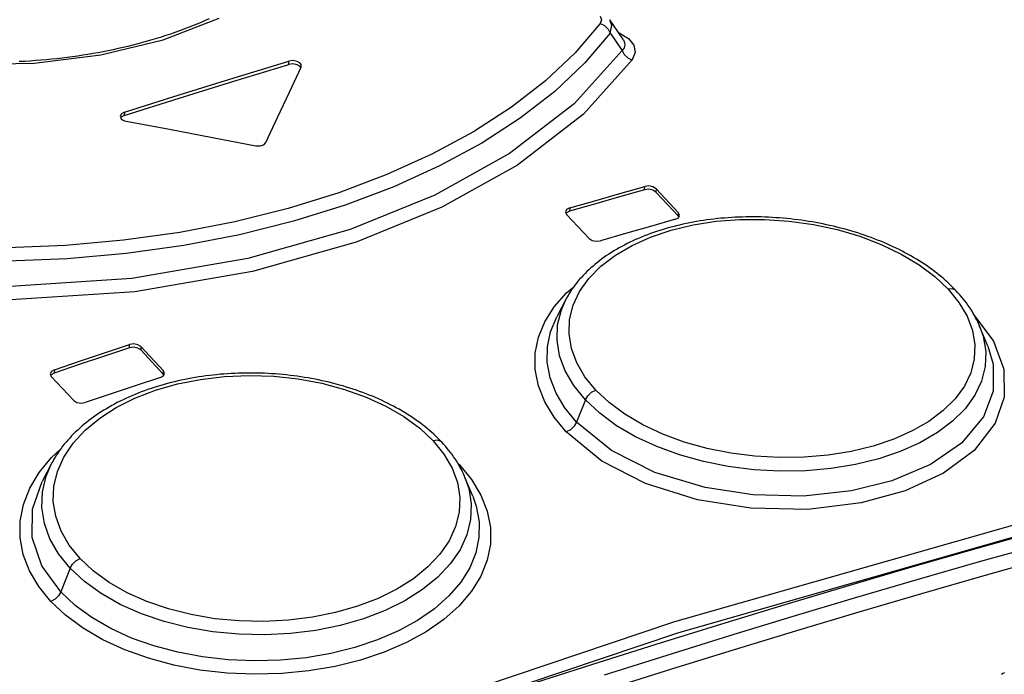
# Model space of a CAD drawing. Units: millimetres. Extents: x 0 to 594, y 0 to 420.
# Drawn here: x 453 to 457, y 182 to 185 of the extents above; entities that cross this region are included whole.
import ezdxf

# ---------------------------------------------------------------- set-up
doc = ezdxf.new("R2010")
doc.units = ezdxf.units.MM
doc.header["$LTSCALE"] = 32.67
doc.layers.get('0').update_dxf_attribs({"linetype": 'CONTINUOUS'})

msp = doc.modelspace()

# ---------------------------------------------------------------- linework, layer by layer
at = {"color": 7, "linetype": 'CONTINUOUS'}
for p, q in [((453.252, 184.7804), (453.5236, 184.8848)), ((453.476, 184.8818), (453.4561, 184.8729)), ((455.37, 184.8949), (455.3767, 184.8774)), ((455.3767, 184.8774), (455.3702, 184.8592)), ((455.4351, 184.8509), (455.4172, 184.8775)), ((455.4273, 184.8492), (455.4173, 184.8774)), ((453.3529, 184.8309), (453.3315, 184.823)), ((453.374, 184.8389), (453.3529, 184.8309)), ((453.3949, 184.8472), (453.374, 184.8389)), ((453.4155, 184.8556), (453.3949, 184.8472)), ((453.4359, 184.8641), (453.4155, 184.8556)), ((453.4561, 184.8729), (453.4359, 184.8641)), ((455.3702, 184.8592), (455.2484, 184.7169)), ((455.3702, 184.8592), (455.3914, 184.8488)), ((455.3914, 184.8488), (455.4085, 184.8324)), ((455.4085, 184.8324), (455.4189, 184.8125)), ((455.4189, 184.8125), (455.4273, 184.8492)), ((455.4588, 184.8152), (455.4351, 184.8509)), ((452.9502, 184.7067), (453.252, 184.7804)), ((453.221, 184.7861), (453.1983, 184.7793)), ((453.2435, 184.7931), (453.221, 184.7861)), ((453.2659, 184.8003), (453.2435, 184.7931)), ((453.2879, 184.8077), (453.2659, 184.8003)), ((453.3098, 184.8152), (453.2879, 184.8077)), ((453.3315, 184.823), (453.3098, 184.8152)), ((455.4189, 184.8125), (455.2955, 184.6679)), ((455.4189, 184.8125), (455.4382, 184.7845)), ((455.4382, 184.7845), (455.4574, 184.7565)), ((455.4583, 184.8159), (455.4627, 184.8145)), ((455.4824, 184.7797), (455.4588, 184.8152)), ((455.4627, 184.8145), (455.5073, 184.787)), ((455.5073, 184.787), (455.5338, 184.7538)), ((453.0344, 184.7372), (453.0104, 184.732)), ((453.0583, 184.7426), (453.0344, 184.7372)), ((453.082, 184.7482), (453.0583, 184.7426)), ((453.1056, 184.7541), (453.082, 184.7482)), ((453.1291, 184.7601), (453.1056, 184.7541)), ((453.1523, 184.7663), (453.1291, 184.7601)), ((453.1754, 184.7727), (453.1523, 184.7663)), ((453.1983, 184.7793), (453.1754, 184.7727)), ((455.4574, 184.7565), (455.4766, 184.7284)), ((455.4862, 184.7409), (455.4766, 184.7284)), ((455.4824, 184.7797), (455.4886, 184.7665)), ((455.49, 184.7537), (455.4862, 184.7409)), ((455.4886, 184.7665), (455.49, 184.7537)), ((455.5338, 184.7538), (455.5402, 184.7182)), ((452.6279, 184.6663), (452.9502, 184.7067)), ((452.7113, 184.6858), (452.6855, 184.6833)), ((452.737, 184.6885), (452.7113, 184.6858)), ((452.7625, 184.6914), (452.737, 184.6885)), ((452.7879, 184.6945), (452.7625, 184.6914)), ((452.8132, 184.6979), (452.7879, 184.6945)), ((452.8384, 184.7014), (452.8132, 184.6979)), ((452.8634, 184.7052), (452.8384, 184.7014)), ((452.8883, 184.7091), (452.8634, 184.7052)), ((452.913, 184.7133), (452.8883, 184.7091)), ((452.9376, 184.7177), (452.913, 184.7133)), ((452.962, 184.7222), (452.9376, 184.7177)), ((452.9863, 184.727), (452.962, 184.7222)), ((453.0104, 184.732), (452.9863, 184.727)), ((455.2484, 184.7169), (455.1045, 184.5813)), ((455.4766, 184.7284), (455.2439, 184.47)), ((455.4766, 184.7284), (455.4869, 184.7088)), ((455.4869, 184.7088), (455.504, 184.6926)), ((455.504, 184.6926), (455.5255, 184.6822)), ((455.5402, 184.7182), (455.5257, 184.6825)), ((452.2957, 184.6607), (452.6279, 184.6663)), ((452.5817, 184.6756), (452.5556, 184.6742)), ((452.6077, 184.6772), (452.5817, 184.6756)), ((452.6337, 184.679), (452.6077, 184.6772)), ((452.6597, 184.681), (452.6337, 184.679)), ((452.6855, 184.6833), (452.6597, 184.681)), ((453.5955, 184.5796), (453.8613, 184.6608)), ((453.5963, 184.5957), (453.8621, 184.6769)), ((453.8613, 184.6608), (453.8621, 184.6769)), ((453.8813, 184.6632), (453.8613, 184.6608)), ((453.8822, 184.6793), (453.8621, 184.6769)), ((453.8639, 184.5265), (453.9205, 184.648)), ((453.9013, 184.6593), (453.8813, 184.6632)), ((453.902, 184.6754), (453.8822, 184.6793)), ((453.9159, 184.6501), (453.9013, 184.6593)), ((453.9166, 184.6661), (453.902, 184.6754)), ((453.9192, 184.6452), (453.9159, 184.6501)), ((453.9206, 184.6603), (453.9166, 184.6661)), ((453.9205, 184.648), (453.9219, 184.6535)), ((453.9219, 184.6535), (453.9206, 184.6603)), ((455.2955, 184.6679), (455.1497, 184.5302)), ((455.5257, 184.6825), (455.289, 184.4189)), ((453.3305, 184.5131), (453.5963, 184.5957)), ((453.3297, 184.4971), (453.5955, 184.5796)), ((455.1045, 184.5813), (454.9398, 184.4535)), ((453.0638, 184.4132), (453.3297, 184.4971)), ((453.0646, 184.4292), (453.3305, 184.5131)), ((453.8072, 184.4038), (453.8639, 184.5265)), ((455.1497, 184.5302), (454.9828, 184.4004)), ((454.9398, 184.4535), (454.7561, 184.3347)), ((455.2439, 184.47), (454.9301, 184.2283)), ((453.0499, 184.4208), (453.0445, 184.4096)), ((453.0445, 184.4096), (453.0498, 184.397)), ((453.0491, 184.4048), (453.0477, 184.4019)), ((453.0638, 184.4132), (453.0491, 184.4048)), ((453.0646, 184.4292), (453.0499, 184.4208)), ((453.0646, 184.4292), (453.0638, 184.4132)), ((453.7505, 184.2816), (453.8072, 184.4038)), ((454.9828, 184.4004), (454.7965, 184.2795)), ((455.289, 184.4189), (454.9702, 184.1731)), ((453.0498, 184.397), (453.0561, 184.3918)), ((453.0561, 184.3918), (453.0644, 184.3878)), ((453.0644, 184.3878), (453.074, 184.3852)), ((453.074, 184.3852), (453.2832, 184.3462)), ((453.2832, 184.3462), (453.4923, 184.306)), ((453.4923, 184.306), (453.7015, 184.2664)), ((454.7561, 184.3347), (454.5547, 184.2257)), ((453.7015, 184.2664), (453.7223, 184.2657)), ((453.7223, 184.2657), (453.7401, 184.2713)), ((453.7401, 184.2713), (453.7505, 184.2816)), ((454.7965, 184.2795), (454.5921, 184.1686)), ((454.5547, 184.2257), (454.3368, 184.1269)), ((454.9301, 184.2283), (454.5682, 184.0269)), ((454.5921, 184.1686), (454.3709, 184.0681)), ((454.9702, 184.1731), (454.6031, 183.9685)), ((454.3368, 184.1269), (454.1039, 184.039)), ((454.3709, 184.0681), (454.1344, 183.9786)), ((455.4649, 184.0351), (455.5861, 184.0696)), ((455.5853, 184.0536), (455.5861, 184.0696)), ((455.6061, 184.0717), (455.5861, 184.0696)), ((455.6259, 184.0675), (455.6061, 184.0717)), ((455.6406, 184.0582), (455.6259, 184.0675)), ((454.1039, 184.039), (453.8577, 183.9625)), ((454.5682, 184.0269), (454.1579, 183.8601)), ((455.4641, 184.0191), (455.3429, 183.9843)), ((455.3436, 184.0003), (455.4649, 184.0351)), ((455.5853, 184.0536), (455.4641, 184.0191)), ((455.6053, 184.0556), (455.5853, 184.0536)), ((455.6252, 184.0514), (455.6053, 184.0556)), ((455.6398, 184.0421), (455.6252, 184.0514)), ((455.6406, 184.0582), (455.6398, 184.0421)), ((455.6398, 184.0421), (455.7492, 183.9253)), ((455.7499, 183.9414), (455.6406, 184.0582)), ((454.1344, 183.9786), (453.8844, 183.9009)), ((455.3429, 183.9843), (455.2216, 183.9492)), ((455.2224, 183.9653), (455.3436, 184.0003)), ((453.8577, 183.9625), (453.6002, 183.8983)), ((454.6031, 183.9685), (454.1871, 183.7993)), ((455.2077, 183.9573), (455.2023, 183.9465)), ((455.2023, 183.9465), (455.2076, 183.9339)), ((455.207, 183.9413), (455.2056, 183.9386)), ((455.2216, 183.9492), (455.207, 183.9413)), ((455.2076, 183.9339), (455.317, 183.8171)), ((455.2224, 183.9653), (455.2077, 183.9573)), ((455.2224, 183.9653), (455.2216, 183.9492)), ((455.7492, 183.9253), (455.7499, 183.9414)), ((455.7511, 183.9206), (455.7492, 183.9253)), ((455.7552, 183.9288), (455.7499, 183.9414)), ((455.7499, 183.9181), (455.7552, 183.9288)), ((456.078, 183.9216), (456.0602, 183.9213)), ((456.0958, 183.9219), (456.078, 183.9216)), ((456.1136, 183.9219), (456.0958, 183.9219)), ((456.1315, 183.9217), (456.1136, 183.9219)), ((456.1494, 183.9214), (456.1315, 183.9217)), ((456.1673, 183.9208), (456.1494, 183.9214)), ((453.6002, 183.8983), (453.3338, 183.8468)), ((453.8844, 183.9009), (453.6229, 183.8356)), ((455.614, 183.8758), (455.4928, 183.841)), ((455.7352, 183.9103), (455.614, 183.8758)), ((455.7223, 183.8745), (455.7063, 183.8702)), ((455.7138, 183.8576), (455.8206, 183.8832)), ((455.7385, 183.8786), (455.7223, 183.8745)), ((455.7352, 183.9103), (455.7499, 183.9181)), ((455.7547, 183.8825), (455.7385, 183.8786)), ((455.7711, 183.8863), (455.7547, 183.8825)), ((455.7876, 183.8899), (455.7711, 183.8863)), ((455.8041, 183.8932), (455.7876, 183.8899)), ((455.8207, 183.8964), (455.8041, 183.8932)), ((455.8206, 183.8832), (455.9318, 183.9005)), ((455.8373, 183.8994), (455.8207, 183.8964)), ((455.854, 183.9022), (455.8373, 183.8994)), ((455.8708, 183.9048), (455.854, 183.9022)), ((455.8875, 183.9072), (455.8708, 183.9048)), ((455.9043, 183.9094), (455.8875, 183.9072)), ((455.9212, 183.9115), (455.9043, 183.9094)), ((455.9382, 183.9133), (455.9212, 183.9115)), ((455.9318, 183.9005), (456.0475, 183.9094)), ((455.9553, 183.915), (455.9382, 183.9133)), ((455.9725, 183.9165), (455.9553, 183.915)), ((455.9899, 183.9178), (455.9725, 183.9165)), ((456.0073, 183.9189), (455.9899, 183.9178)), ((456.0249, 183.9199), (456.0073, 183.9189)), ((456.0425, 183.9207), (456.0249, 183.9199)), ((456.0602, 183.9213), (456.0425, 183.9207)), ((456.0475, 183.9094), (456.1667, 183.9097)), ((456.1667, 183.9097), (456.2863, 183.9014)), ((456.1852, 183.9201), (456.1673, 183.9208)), ((456.2031, 183.9192), (456.1852, 183.9201)), ((456.2211, 183.9181), (456.2031, 183.9192)), ((456.239, 183.9168), (456.2211, 183.9181)), ((456.2568, 183.9154), (456.239, 183.9168)), ((456.2746, 183.9137), (456.2568, 183.9154)), ((456.2924, 183.9119), (456.2746, 183.9137)), ((456.2863, 183.9014), (456.4034, 183.8849)), ((456.3101, 183.9099), (456.2924, 183.9119)), ((456.3277, 183.9078), (456.3101, 183.9099)), ((456.3453, 183.9054), (456.3277, 183.9078)), ((456.3627, 183.9029), (456.3453, 183.9054)), ((456.3801, 183.9002), (456.3627, 183.9029)), ((456.3974, 183.8973), (456.3801, 183.9002)), ((456.4147, 183.8943), (456.3974, 183.8973)), ((456.4034, 183.8849), (456.5177, 183.8602)), ((456.432, 183.8911), (456.4147, 183.8943)), ((456.4492, 183.8877), (456.432, 183.8911)), ((456.4663, 183.8841), (456.4492, 183.8877)), ((456.4835, 183.8803), (456.4663, 183.8841)), ((456.5005, 183.8764), (456.4835, 183.8803)), ((456.5175, 183.8723), (456.5005, 183.8764)), ((453.3338, 183.8468), (453.0599, 183.8083)), ((453.6229, 183.8356), (453.3519, 183.7831)), ((454.1579, 183.8601), (453.6624, 183.7196)), ((455.4928, 183.841), (455.3715, 183.8059)), ((455.5841, 183.8296), (455.5697, 183.8238)), ((455.5987, 183.8353), (455.5841, 183.8296)), ((455.6136, 183.8408), (455.5987, 183.8353)), ((455.6286, 183.8461), (455.6136, 183.8408)), ((455.6143, 183.8242), (455.7138, 183.8576)), ((455.6438, 183.8512), (455.6286, 183.8461)), ((455.6591, 183.8562), (455.6438, 183.8512)), ((455.6747, 183.8611), (455.6591, 183.8562)), ((455.6904, 183.8657), (455.6747, 183.8611)), ((455.7063, 183.8702), (455.6904, 183.8657)), ((456.5344, 183.868), (456.5175, 183.8723)), ((456.5177, 183.8602), (456.6279, 183.8277)), ((456.5513, 183.8635), (456.5344, 183.868)), ((456.5681, 183.8589), (456.5513, 183.8635)), ((456.5848, 183.854), (456.5681, 183.8589)), ((456.6014, 183.8491), (456.5848, 183.854)), ((456.6179, 183.8439), (456.6014, 183.8491)), ((456.6342, 183.8386), (456.6179, 183.8439)), ((456.6279, 183.8277), (456.7317, 183.7881)), ((456.6504, 183.8331), (456.6342, 183.8386)), ((456.6665, 183.8275), (456.6504, 183.8331)), ((456.6824, 183.8217), (456.6665, 183.8275)), ((452.7798, 183.7832), (452.4963, 183.7719)), ((453.0599, 183.8083), (452.7798, 183.7832)), ((453.3519, 183.7831), (453.0731, 183.7439)), ((454.1871, 183.7993), (453.6847, 183.6568)), ((455.317, 183.8171), (455.3316, 183.8078)), ((455.3316, 183.8078), (455.3514, 183.8037)), ((455.3514, 183.8037), (455.3715, 183.8059)), ((455.4437, 183.7367), (455.5243, 183.7839)), ((455.4745, 183.7787), (455.4616, 183.7716)), ((455.4875, 183.7856), (455.4745, 183.7787)), ((455.5007, 183.7924), (455.4875, 183.7856)), ((455.5142, 183.799), (455.5007, 183.7924)), ((455.5278, 183.8055), (455.5142, 183.799)), ((455.5243, 183.7839), (455.6143, 183.8242)), ((455.5416, 183.8118), (455.5278, 183.8055)), ((455.5556, 183.8179), (455.5416, 183.8118)), ((455.5697, 183.8238), (455.5556, 183.8179)), ((456.6982, 183.8158), (456.6824, 183.8217)), ((456.7138, 183.8097), (456.6982, 183.8158)), ((456.7293, 183.8035), (456.7138, 183.8097)), ((456.7446, 183.7971), (456.7293, 183.8035)), ((456.7317, 183.7881), (456.8278, 183.7419)), ((456.7597, 183.7906), (456.7446, 183.7971)), ((456.7747, 183.784), (456.7597, 183.7906)), ((456.7894, 183.7772), (456.7747, 183.784)), ((453.0731, 183.7439), (452.7881, 183.7185)), ((455.3732, 183.6827), (455.4437, 183.7367)), ((455.4011, 183.734), (455.3896, 183.7261)), ((455.4127, 183.7418), (455.4011, 183.734)), ((455.4246, 183.7495), (455.4127, 183.7418)), ((455.4367, 183.757), (455.4246, 183.7495)), ((455.449, 183.7644), (455.4367, 183.757)), ((455.4616, 183.7716), (455.449, 183.7644)), ((456.804, 183.7702), (456.7894, 183.7772)), ((456.8184, 183.7631), (456.804, 183.7702)), ((456.8327, 183.7559), (456.8184, 183.7631)), ((456.8278, 183.7419), (456.9151, 183.6896)), ((456.8469, 183.7485), (456.8327, 183.7559)), ((456.861, 183.7409), (456.8469, 183.7485)), ((456.8748, 183.7331), (456.861, 183.7409)), ((456.8885, 183.7253), (456.8748, 183.7331)), ((452.7881, 183.7185), (452.4995, 183.7071)), ((453.6624, 183.7196), (453.1003, 183.6226)), ((455.3149, 183.6235), (455.3732, 183.6827)), ((455.3356, 183.6838), (455.3255, 183.675)), ((455.346, 183.6926), (455.3356, 183.6838)), ((455.3566, 183.7012), (455.346, 183.6926)), ((455.3674, 183.7096), (455.3566, 183.7012)), ((455.3784, 183.7179), (455.3674, 183.7096)), ((455.3896, 183.7261), (455.3784, 183.7179)), ((456.9021, 183.7172), (456.8885, 183.7253)), ((456.9154, 183.7091), (456.9021, 183.7172)), ((456.9151, 183.6896), (456.9914, 183.6327)), ((456.9284, 183.7008), (456.9154, 183.7091)), ((456.9413, 183.6924), (456.9284, 183.7008)), ((456.9539, 183.6839), (456.9413, 183.6924)), ((456.9663, 183.6753), (456.9539, 183.6839)), ((453.6847, 183.6568), (453.1146, 183.5584)), ((455.2878, 183.6383), (455.2791, 183.6288)), ((455.2968, 183.6476), (455.2878, 183.6383)), ((455.3061, 183.6568), (455.2968, 183.6476)), ((455.3157, 183.6659), (455.3061, 183.6568)), ((455.3255, 183.675), (455.3157, 183.6659)), ((456.9784, 183.6666), (456.9663, 183.6753)), ((456.9902, 183.6578), (456.9784, 183.6666)), ((457.0019, 183.6488), (456.9902, 183.6578)), ((457.0132, 183.6398), (457.0019, 183.6488)), ((457.0243, 183.6307), (457.0132, 183.6398)), ((453.1003, 183.6226), (452.4605, 183.581)), ((455.2474, 183.5905), (455.2403, 183.5807)), ((455.2549, 183.6002), (455.2474, 183.5905)), ((455.2626, 183.6098), (455.2549, 183.6002)), ((455.2707, 183.6193), (455.2626, 183.6098)), ((455.2703, 183.5608), (455.3149, 183.6235)), ((455.2791, 183.6288), (455.2707, 183.6193)), ((456.9914, 183.6327), (457.0555, 183.5721)), ((457.0351, 183.6216), (457.0243, 183.6307)), ((457.0456, 183.6123), (457.0351, 183.6216)), ((457.0559, 183.6029), (457.0456, 183.6123)), ((457.066, 183.5934), (457.0559, 183.6029)), ((457.0759, 183.5837), (457.066, 183.5934)), ((453.1146, 183.5584), (452.4636, 183.5162)), ((455.147, 183.4854), (455.2069, 183.5531)), ((455.2069, 183.5531), (455.2418, 183.5828)), ((455.2146, 183.541), (455.2089, 183.5309)), ((455.2206, 183.5511), (455.2146, 183.541)), ((455.2268, 183.561), (455.2206, 183.5511)), ((455.2334, 183.5709), (455.2268, 183.561)), ((455.2403, 183.5807), (455.2334, 183.5709)), ((455.2392, 183.4944), (455.2703, 183.5608)), ((457.0753, 183.5737), (457.0555, 183.5721)), ((457.0555, 183.5721), (457.1082, 183.5077)), ((457.091, 183.5676), (457.0753, 183.5737)), ((457.0856, 183.5739), (457.0759, 183.5837)), ((457.0948, 183.5643), (457.0856, 183.5739)), ((457.0948, 183.5643), (457.091, 183.5676)), ((457.1037, 183.5546), (457.0948, 183.5643)), ((457.1125, 183.5446), (457.1037, 183.5546)), ((457.121, 183.5346), (457.1125, 183.5446)), ((455.2057, 183.5251), (455.1596, 183.4378)), ((455.1819, 183.4711), (455.2057, 183.525)), ((455.2089, 183.5309), (455.2057, 183.5251)), ((455.222, 183.4252), (455.2392, 183.4944)), ((457.1082, 183.5077), (457.1477, 183.4408)), ((457.1292, 183.5247), (457.121, 183.5346)), ((457.1371, 183.5146), (457.1292, 183.5247)), ((457.1446, 183.5046), (457.1371, 183.5146)), ((457.1519, 183.4946), (457.1446, 183.5046)), ((457.1589, 183.4845), (457.1519, 183.4946)), ((455.1016, 183.4137), (455.147, 183.4854)), ((455.1639, 183.3982), (455.1819, 183.4711)), ((457.1655, 183.4744), (457.1589, 183.4845)), ((457.1719, 183.4642), (457.1655, 183.4744)), ((457.178, 183.454), (457.1719, 183.4642)), ((457.1838, 183.4438), (457.178, 183.454)), ((457.1812, 183.4472), (457.2754, 183.3195)), ((455.0712, 183.3387), (455.1016, 183.4137)), ((455.1294, 183.3656), (455.1596, 183.4378)), ((455.1609, 183.3237), (455.1639, 183.3982)), ((455.2193, 183.355), (455.222, 183.4252)), ((457.1477, 183.4408), (457.1737, 183.3717)), ((457.1894, 183.4335), (457.1838, 183.4438)), ((457.1947, 183.4232), (457.1894, 183.4335)), ((457.1997, 183.4128), (457.1947, 183.4232)), ((457.2044, 183.4024), (457.1997, 183.4128)), ((457.2087, 183.3922), (457.2044, 183.4024)), ((455.1142, 183.2922), (455.1294, 183.3656)), ((455.2309, 183.2845), (455.2193, 183.355)), ((457.1737, 183.3717), (457.1855, 183.3025)), ((457.249, 183.2948), (457.2087, 183.3922)), ((457.2088, 183.3922), (457.2256, 183.3431)), ((452.9684, 183.2628), (453.0899, 183.3031)), ((453.0892, 183.287), (453.0899, 183.3031)), ((453.11, 183.3059), (453.0899, 183.3031)), ((453.1299, 183.3024), (453.11, 183.3059)), ((453.1445, 183.2933), (453.1299, 183.3024)), ((455.0557, 183.2613), (455.0712, 183.3387)), ((455.1733, 183.2491), (455.1609, 183.3237)), ((457.1855, 183.3025), (457.1828, 183.234)), ((457.2256, 183.3431), (457.2381, 183.2698)), ((457.2754, 183.3195), (457.3255, 183.1843)), ((452.8469, 183.2222), (452.9684, 183.2628)), ((453.0892, 183.287), (452.9677, 183.2467)), ((453.1092, 183.2899), (453.0892, 183.287)), ((453.1292, 183.2863), (453.1092, 183.2899)), ((453.1437, 183.2772), (453.1292, 183.2863)), ((453.1445, 183.2933), (453.1437, 183.2772)), ((453.1437, 183.2772), (453.2531, 183.1604)), ((453.2539, 183.1764), (453.1445, 183.2933)), ((455.0557, 183.1824), (455.0557, 183.2613)), ((455.1136, 183.2175), (455.1142, 183.2922)), ((455.2569, 183.2145), (455.2309, 183.2845)), ((457.2381, 183.2698), (457.2353, 183.1968)), ((457.249, 183.2948), (457.2744, 183.2088)), ((452.8462, 183.2061), (452.7247, 183.1652)), ((452.7254, 183.1813), (452.8469, 183.2222)), ((452.9677, 183.2467), (452.8462, 183.2061)), ((455.1278, 183.1425), (455.1136, 183.2175)), ((455.2005, 183.1757), (455.1733, 183.2491)), ((455.2964, 183.1469), (455.2569, 183.2145)), ((457.1828, 183.234), (457.1658, 183.1665)), ((457.2744, 183.2088), (457.2739, 183.0772)), ((452.7107, 183.1726), (452.7053, 183.1611)), ((452.7053, 183.1611), (452.7106, 183.1483)), ((452.7247, 183.1652), (452.71, 183.1565)), ((452.7254, 183.1813), (452.7107, 183.1726)), ((452.7254, 183.1813), (452.7247, 183.1652)), ((453.2531, 183.1604), (453.2539, 183.1764)), ((453.2552, 183.1553), (453.2531, 183.1604)), ((453.2538, 183.1523), (453.2591, 183.1637)), ((453.2591, 183.1637), (453.2539, 183.1764)), ((453.5287, 183.1589), (453.5112, 183.1572)), ((453.5463, 183.1603), (453.5287, 183.1589)), ((453.5639, 183.1616), (453.5463, 183.1603)), ((453.5817, 183.1627), (453.5639, 183.1616)), ((453.5995, 183.1636), (453.5817, 183.1627)), ((453.6174, 183.1643), (453.5995, 183.1636)), ((453.6353, 183.1648), (453.6174, 183.1643)), ((453.6533, 183.1651), (453.6353, 183.1648)), ((453.6714, 183.1652), (453.6533, 183.1651)), ((453.6895, 183.1651), (453.6714, 183.1652)), ((453.7076, 183.1649), (453.6895, 183.1651)), ((453.7256, 183.1644), (453.7076, 183.1649)), ((453.7436, 183.1638), (453.7256, 183.1644)), ((453.7615, 183.1629), (453.7436, 183.1638)), ((453.7793, 183.1619), (453.7615, 183.1629)), ((453.7971, 183.1607), (453.7793, 183.1619)), ((453.8148, 183.1593), (453.7971, 183.1607)), ((453.8324, 183.1577), (453.8148, 183.1593)), ((455.0713, 183.1033), (455.0557, 183.1824)), ((455.242, 183.1043), (455.2005, 183.1757)), ((457.1658, 183.1665), (457.135, 183.1019)), ((457.2353, 183.1968), (457.2174, 183.1256)), ((457.3255, 183.1843), (457.3278, 183.0484)), ((452.71, 183.1565), (452.7085, 183.1534)), ((452.7106, 183.1483), (452.82, 183.0315)), ((453.239, 183.1437), (453.1176, 183.1034)), ((453.2156, 183.0818), (453.3227, 183.1125)), ((453.239, 183.1437), (453.2538, 183.1523)), ((453.2742, 183.1145), (453.2579, 183.1101)), ((453.2906, 183.1188), (453.2742, 183.1145)), ((453.3071, 183.1229), (453.2906, 183.1188)), ((453.3236, 183.1268), (453.3071, 183.1229)), ((453.3227, 183.1125), (453.4342, 183.1346)), ((453.3402, 183.1305), (453.3236, 183.1268)), ((453.3568, 183.134), (453.3402, 183.1305)), ((453.3736, 183.1373), (453.3568, 183.134)), ((453.3905, 183.1404), (453.3736, 183.1373)), ((453.4075, 183.1434), (453.3905, 183.1404)), ((453.4246, 183.1462), (453.4075, 183.1434)), ((453.4417, 183.1488), (453.4246, 183.1462)), ((453.4342, 183.1346), (453.5499, 183.1482)), ((453.459, 183.1512), (453.4417, 183.1488)), ((453.4764, 183.1534), (453.459, 183.1512)), ((453.4938, 183.1554), (453.4764, 183.1534)), ((453.5112, 183.1572), (453.4938, 183.1554)), ((453.5499, 183.1482), (453.6693, 183.1531)), ((453.6693, 183.1531), (453.789, 183.1492)), ((453.789, 183.1492), (453.9062, 183.1366)), ((453.8499, 183.1559), (453.8324, 183.1577)), ((453.8674, 183.154), (453.8499, 183.1559)), ((453.8849, 183.1519), (453.8674, 183.154)), ((453.9024, 183.1495), (453.8849, 183.1519)), ((453.9198, 183.147), (453.9024, 183.1495)), ((453.9062, 183.1366), (454.0209, 183.1154)), ((453.9371, 183.1443), (453.9198, 183.147)), ((453.9544, 183.1414), (453.9371, 183.1443)), ((453.9716, 183.1384), (453.9544, 183.1414)), ((453.9888, 183.1351), (453.9716, 183.1384)), ((454.0059, 183.1316), (453.9888, 183.1351)), ((454.023, 183.128), (454.0059, 183.1316)), ((454.0209, 183.1154), (454.1314, 183.0859)), ((454.04, 183.1242), (454.023, 183.128)), ((454.0569, 183.1202), (454.04, 183.1242)), ((454.0738, 183.116), (454.0569, 183.1202)), ((454.0905, 183.1116), (454.0738, 183.116)), ((454.1072, 183.1071), (454.0905, 183.1116)), ((455.1564, 183.0683), (455.1278, 183.1425)), ((455.349, 183.0822), (455.2964, 183.1469)), ((457.2174, 183.1256), (457.1849, 183.0572)), ((452.9961, 183.0628), (452.8746, 183.022)), ((453.1176, 183.1034), (452.9961, 183.0628)), ((453.1151, 183.0431), (453.2156, 183.0818)), ((453.1314, 183.0675), (453.1163, 183.0614)), ((453.1467, 183.0735), (453.1314, 183.0675)), ((453.1622, 183.0793), (453.1467, 183.0735)), ((453.1779, 183.0849), (453.1622, 183.0793)), ((453.1936, 183.0903), (453.1779, 183.0849)), ((453.2096, 183.0955), (453.1936, 183.0903)), ((453.2256, 183.1005), (453.2096, 183.0955)), ((453.2417, 183.1054), (453.2256, 183.1005)), ((453.2579, 183.1101), (453.2417, 183.1054)), ((454.1238, 183.1024), (454.1072, 183.1071)), ((454.1402, 183.0975), (454.1238, 183.1024)), ((454.1314, 183.0859), (454.2355, 183.0489)), ((454.1565, 183.0924), (454.1402, 183.0975)), ((454.1727, 183.0872), (454.1565, 183.0924)), ((454.1887, 183.0817), (454.1727, 183.0872)), ((454.2046, 183.0762), (454.1887, 183.0817)), ((454.2202, 183.0705), (454.2046, 183.0762)), ((454.2357, 183.0646), (454.2202, 183.0705)), ((454.251, 183.0586), (454.2357, 183.0646)), ((455.1021, 183.0256), (455.0713, 183.1033)), ((455.1993, 182.9961), (455.1564, 183.0683)), ((455.2982, 183.0352), (455.242, 183.1043)), ((455.31, 183.0551), (455.3278, 183.0717)), ((455.3278, 183.0717), (455.349, 183.0822)), ((455.4132, 183.0218), (455.349, 183.0822)), ((457.135, 183.1019), (457.0904, 183.0406)), ((457.2739, 183.0772), (457.2273, 182.9536)), ((452.82, 183.0315), (452.8346, 183.0224)), ((452.8346, 183.0224), (452.8545, 183.019)), ((452.8545, 183.019), (452.8746, 183.022)), ((453.0301, 183.0217), (453.0166, 183.0145)), ((453.0249, 182.9979), (453.1151, 183.0431)), ((453.0439, 183.0287), (453.0301, 183.0217)), ((453.058, 183.0355), (453.0439, 183.0287)), ((453.0722, 183.0422), (453.058, 183.0355)), ((453.0867, 183.0488), (453.0722, 183.0422)), ((453.1014, 183.0552), (453.0867, 183.0488)), ((453.1163, 183.0614), (453.1014, 183.0552)), ((454.2355, 183.0489), (454.3319, 183.0046)), ((454.2662, 183.0524), (454.251, 183.0586)), ((454.2811, 183.0461), (454.2662, 183.0524)), ((454.2959, 183.0396), (454.2811, 183.0461)), ((454.3106, 183.0329), (454.2959, 183.0396)), ((454.3252, 183.026), (454.3106, 183.0329)), ((454.3396, 183.019), (454.3252, 183.026)), ((454.3539, 183.0118), (454.3396, 183.019)), ((455.1471, 182.9508), (455.1021, 183.0256)), ((455.2982, 183.0352), (455.2558, 182.927)), ((455.2982, 183.0352), (455.31, 183.0551)), ((455.3678, 182.97), (455.2982, 183.0352)), ((455.4898, 182.9653), (455.4132, 183.0218)), ((457.0904, 183.0406), (457.0324, 182.9829)), ((457.1849, 183.0572), (457.1379, 182.9924)), ((457.3278, 183.0484), (457.2846, 182.9225)), ((452.9396, 182.9685), (452.9275, 182.9603)), ((452.952, 182.9766), (452.9396, 182.9685)), ((452.945, 182.9463), (453.0249, 182.9979)), ((452.9646, 182.9845), (452.952, 182.9766)), ((452.9773, 182.9923), (452.9646, 182.9845)), ((452.9903, 182.9999), (452.9773, 182.9923)), ((453.0033, 183.0073), (452.9903, 182.9999)), ((453.0166, 183.0145), (453.0033, 183.0073)), ((454.3319, 183.0046), (454.4194, 182.9538)), ((454.3679, 183.0045), (454.3539, 183.0118)), ((454.3819, 182.997), (454.3679, 183.0045)), ((454.3956, 182.9893), (454.3819, 182.997)), ((454.4091, 182.9815), (454.3956, 182.9893)), ((454.4224, 182.9736), (454.4091, 182.9815)), ((454.4355, 182.9655), (454.4224, 182.9736)), ((455.2558, 182.927), (455.1993, 182.9961)), ((455.4493, 182.9101), (455.3678, 182.97)), ((457.0324, 182.9829), (456.9622, 182.9303)), ((457.1379, 182.9924), (457.0772, 182.9318)), ((452.881, 182.9258), (452.8699, 182.9168)), ((452.8746, 182.888), (452.945, 182.9463)), ((452.8922, 182.9346), (452.881, 182.9258)), ((452.9038, 182.9433), (452.8922, 182.9346)), ((452.9155, 182.9519), (452.9038, 182.9433)), ((452.9275, 182.9603), (452.9155, 182.9519)), ((454.4194, 182.9538), (454.496, 182.8975)), ((454.4484, 182.9572), (454.4355, 182.9655)), ((454.4611, 182.9489), (454.4484, 182.9572)), ((454.4735, 182.9404), (454.4611, 182.9489)), ((454.4856, 182.9318), (454.4735, 182.9404)), ((454.4975, 182.9231), (454.4856, 182.9318)), ((454.5091, 182.9143), (454.4975, 182.9231)), ((455.2051, 182.8801), (455.1471, 182.9508)), ((455.2558, 182.927), (455.2441, 182.9071)), ((455.4252, 182.7891), (455.2558, 182.927)), ((455.5773, 182.914), (455.4898, 182.9653)), ((456.9622, 182.9303), (456.8826, 182.8844)), ((457.0772, 182.9318), (457.004, 182.8764)), ((457.2273, 182.9536), (457.1201, 182.8253)), ((457.2846, 182.9225), (457.182, 182.7899)), ((452.8162, 182.8246), (452.8746, 182.888)), ((452.8282, 182.8796), (452.8184, 182.8699)), ((452.8383, 182.8891), (452.8282, 182.8796)), ((452.8486, 182.8985), (452.8383, 182.8891)), ((452.8592, 182.9077), (452.8486, 182.8985)), ((452.8699, 182.9168), (452.8592, 182.9077)), ((454.496, 182.8975), (454.5602, 182.8373)), ((454.5205, 182.9054), (454.5091, 182.9143)), ((454.5315, 182.8964), (454.5205, 182.9054)), ((454.5423, 182.8873), (454.5315, 182.8964)), ((454.5529, 182.8781), (454.5423, 182.8873)), ((454.5633, 182.8687), (454.5529, 182.8781)), ((455.2263, 182.8906), (455.2051, 182.8801)), ((455.3787, 182.7378), (455.2051, 182.8801)), ((455.2441, 182.9071), (455.2263, 182.8906)), ((455.5419, 182.856), (455.4493, 182.9101)), ((455.6737, 182.8689), (455.5773, 182.914)), ((456.8826, 182.8844), (456.7926, 182.8445)), ((457.004, 182.8764), (456.9194, 182.8273)), ((452.7714, 182.7578), (452.8162, 182.8246)), ((452.7819, 182.8303), (452.7735, 182.8202)), ((452.7906, 182.8404), (452.7819, 182.8303)), ((452.7996, 182.8503), (452.7906, 182.8404)), ((452.8089, 182.8602), (452.7996, 182.8503)), ((452.8184, 182.8699), (452.8089, 182.8602)), ((454.5811, 182.8398), (454.5602, 182.8373)), ((454.5602, 182.8373), (454.6129, 182.7725)), ((454.5734, 182.8592), (454.5633, 182.8687)), ((454.5833, 182.8496), (454.5734, 182.8592)), ((454.5978, 182.834), (454.5811, 182.8398)), ((454.593, 182.8398), (454.5833, 182.8496)), ((454.6021, 182.8302), (454.593, 182.8398)), ((454.6021, 182.8302), (454.5978, 182.834)), ((454.6111, 182.8204), (454.6021, 182.8302)), ((455.6441, 182.8086), (455.5419, 182.856)), ((455.7777, 182.8308), (455.6737, 182.8689)), ((455.8882, 182.8), (455.7777, 182.8308)), ((456.7926, 182.8445), (456.6924, 182.811)), ((456.9194, 182.8273), (456.8243, 182.7848)), ((457.1201, 182.8253), (456.9707, 182.7222)), ((452.7119, 182.7556), (452.7525, 182.7927)), ((452.743, 182.7791), (452.7362, 182.7687)), ((452.7502, 182.7894), (452.743, 182.7791)), ((452.7577, 182.7997), (452.7502, 182.7894)), ((452.7654, 182.81), (452.7577, 182.7997)), ((452.7735, 182.8202), (452.7654, 182.81)), ((454.62, 182.8103), (454.6111, 182.8204)), ((454.6286, 182.8002), (454.62, 182.8103)), ((454.6369, 182.79), (454.6286, 182.8002)), ((454.6448, 182.7799), (454.6369, 182.79)), ((454.6524, 182.7697), (454.6448, 182.7799)), ((455.635, 182.6836), (455.4252, 182.7891)), ((455.7541, 182.7685), (455.6441, 182.8086)), ((456.0028, 182.777), (455.8882, 182.8)), ((456.1199, 182.7622), (456.0028, 182.777)), ((456.5856, 182.785), (456.4742, 182.7671)), ((456.6924, 182.811), (456.5856, 182.785)), ((456.8243, 182.7848), (456.7196, 182.7495)), ((457.182, 182.7899), (457.0332, 182.6795)), ((452.6519, 182.6837), (452.7119, 182.7556)), ((452.7138, 182.7304), (452.6655, 182.6391)), ((452.6857, 182.6657), (452.7138, 182.7304)), ((452.7174, 182.7371), (452.7138, 182.7304)), ((452.7234, 182.7477), (452.7174, 182.7371)), ((452.7296, 182.7582), (452.7234, 182.7477)), ((452.7362, 182.7687), (452.7296, 182.7582)), ((452.7403, 182.6881), (452.7714, 182.7578)), ((454.6129, 182.7725), (454.6523, 182.7046)), ((454.6597, 182.7595), (454.6524, 182.7697)), ((454.6667, 182.7492), (454.6597, 182.7595)), ((454.6734, 182.739), (454.6667, 182.7492)), ((454.6798, 182.7286), (454.6734, 182.739)), ((454.6859, 182.7182), (454.6798, 182.7286)), ((455.5901, 182.6295), (455.3787, 182.7378)), ((455.7325, 181.9614), (458.4399, 182.7329)), ((455.8701, 182.7364), (455.7541, 182.7685)), ((455.991, 182.7123), (455.8701, 182.7364)), ((456.2395, 182.7555), (456.1199, 182.7622)), ((456.3587, 182.7572), (456.2395, 182.7555)), ((456.4742, 182.7671), (456.3587, 182.7572)), ((456.7196, 182.7495), (456.607, 182.7218)), ((452.6061, 182.6077), (452.6519, 182.6837)), ((452.7231, 182.6159), (452.7403, 182.6881)), ((454.6523, 182.7046), (454.6783, 182.6341)), ((454.6801, 182.728), (454.6889, 182.7198)), ((454.6853, 182.7193), (454.6889, 182.7198)), ((454.6918, 182.7077), (454.6859, 182.7182)), ((454.6889, 182.7198), (454.747, 182.6489)), ((454.6974, 182.6972), (454.6918, 182.7077)), ((454.7026, 182.6866), (454.6974, 182.6972)), ((454.7077, 182.6759), (454.7026, 182.6866)), ((455.8781, 182.61), (455.635, 182.6836)), ((456.1154, 182.6967), (455.991, 182.7123)), ((456.2413, 182.6899), (456.1154, 182.6967)), ((456.3662, 182.6918), (456.2413, 182.6899)), ((456.4886, 182.7025), (456.3662, 182.6918)), ((456.607, 182.7218), (456.4886, 182.7025)), ((456.9707, 182.7222), (456.7838, 182.6432)), ((452.6192, 182.506), (452.6655, 182.6391)), ((452.6676, 182.5898), (452.6857, 182.6657)), ((454.6783, 182.6341), (454.6899, 182.5628)), ((454.7124, 182.6652), (454.7077, 182.6759)), ((454.7147, 182.6596), (454.7124, 182.6652)), ((454.7525, 182.5682), (454.7147, 182.6596)), ((454.7148, 182.6596), (454.7329, 182.6061)), ((454.747, 182.6489), (454.792, 182.5739)), ((455.7508, 181.908), (458.4563, 182.679)), ((456.7838, 182.6432), (456.5873, 182.5941)), ((457.0332, 182.6795), (456.8479, 182.5944)), ((452.5752, 182.5288), (452.6061, 182.6077)), ((452.6646, 182.5128), (452.6676, 182.5898)), ((452.7203, 182.5434), (452.7231, 182.6159)), ((454.7329, 182.6061), (454.7452, 182.5307)), ((455.8417, 182.5506), (455.5901, 182.6295)), ((456.112, 182.5743), (455.8781, 182.61)), ((456.5873, 182.5941), (456.3546, 182.5691)), ((456.8479, 182.5944), (456.6343, 182.5357)), ((452.7319, 182.4709), (452.7203, 182.5434)), ((454.6899, 182.5628), (454.6871, 182.4916)), ((454.7525, 182.5682), (454.7693, 182.5201)), ((454.792, 182.5739), (454.8227, 182.4958)), ((456.0993, 182.5095), (455.8417, 182.5506)), ((456.3546, 182.5691), (456.112, 182.5743)), ((452.5594, 182.448), (452.5752, 182.5288)), ((452.6183, 182.3684), (452.6192, 182.506)), ((452.677, 182.4362), (452.6646, 182.5128)), ((454.6871, 182.4916), (454.6698, 182.4209)), ((454.7452, 182.5307), (454.7422, 182.4551)), ((454.7693, 182.5201), (454.7834, 182.4445)), ((454.8227, 182.4958), (454.8382, 182.4162)), ((456.3755, 182.5045), (456.0993, 182.5095)), ((456.6343, 182.5357), (456.3755, 182.5045)), ((452.5591, 182.3665), (452.5594, 182.448)), ((452.7578, 182.3994), (452.7319, 182.4709)), ((454.7422, 182.4551), (454.7241, 182.3808)), ((454.7834, 182.4445), (454.7827, 182.3689)), ((452.7041, 182.3614), (452.677, 182.4362)), ((452.7972, 182.331), (452.7578, 182.3994)), ((454.6698, 182.4209), (454.6386, 182.3528)), ((454.8382, 182.4162), (454.8382, 182.3364)), ((457.5134, 182.4042), (457.2015, 182.3166)), ((452.5744, 182.2855), (452.5591, 182.3665)), ((452.6652, 182.2307), (452.6183, 182.3684)), ((452.7456, 182.2892), (452.7041, 182.3614)), ((454.6386, 182.3528), (454.5939, 182.2878)), ((454.7241, 182.3808), (454.6912, 182.3089)), ((454.7827, 182.3689), (454.7674, 182.2943)), ((452.8498, 182.2661), (452.7972, 182.331)), ((454.6912, 182.3089), (454.6439, 182.2402)), ((454.8382, 182.3364), (454.8227, 182.2578)), ((457.2015, 182.3166), (456.8895, 182.2271)), ((457.2084, 182.2513), (457.5107, 182.3365)), ((452.6047, 182.2063), (452.5744, 182.2855)), ((452.8017, 182.22), (452.7456, 182.2892)), ((452.8128, 182.2391), (452.8296, 182.2553)), ((452.8296, 182.2553), (452.8498, 182.2661)), ((452.914, 182.206), (452.8498, 182.2661)), ((454.5939, 182.2878), (454.5355, 182.2259)), ((454.7674, 182.2943), (454.7379, 182.2217)), ((454.8227, 182.2578), (454.7922, 182.1812)), ((457.2301, 182.1842), (457.5322, 182.2694)), ((452.6497, 182.1302), (452.6047, 182.2063)), ((452.7563, 182.1044), (452.6652, 182.2307)), ((452.8017, 182.22), (452.7563, 182.1044)), ((452.8017, 182.22), (452.8128, 182.2391)), ((452.8712, 182.1551), (452.8017, 182.22)), ((452.9904, 182.1505), (452.914, 182.206)), ((454.5355, 182.2259), (454.4648, 182.1686)), ((454.6439, 182.2402), (454.5829, 182.1754)), ((454.7379, 182.2217), (454.6944, 182.1518)), ((456.8895, 182.2271), (456.5774, 182.1357)), ((456.9059, 182.1643), (457.2084, 182.2513)), ((454.4648, 182.1686), (454.3841, 182.1177)), ((454.5829, 182.1754), (454.5092, 182.1156)), ((454.7922, 182.1812), (454.7467, 182.1074)), ((456.6032, 182.0755), (456.9059, 182.1643)), ((456.9279, 182.0973), (457.2301, 182.1842)), ((452.7083, 182.0583), (452.6497, 182.1302)), ((452.9526, 182.0962), (452.8712, 182.1551)), ((453.0778, 182.1007), (452.9904, 182.1505)), ((454.3841, 182.1177), (454.2939, 182.0732)), ((454.5092, 182.1156), (454.4242, 182.0618)), ((454.6944, 182.1518), (454.6371, 182.0853)), ((456.5774, 182.1357), (456.2651, 182.0424)), ((452.7285, 182.0691), (452.7083, 182.0583)), ((452.7452, 182.0852), (452.7285, 182.0691)), ((452.7563, 182.1044), (452.7452, 182.0852)), ((452.8258, 182.0392), (452.7563, 182.1044)), ((453.0449, 182.0438), (452.9526, 182.0962)), ((453.1741, 182.0577), (453.0778, 182.1007)), ((454.2939, 182.0732), (454.1941, 182.0351)), ((454.4242, 182.0618), (454.3286, 182.0146)), ((454.6371, 182.0853), (454.567, 182.0232)), ((454.7467, 182.1074), (454.6866, 182.0371)), ((456.3005, 181.985), (456.6032, 182.0755)), ((456.6255, 182.0086), (456.9279, 182.0973)), ((452.7798, 181.9911), (452.7083, 182.0583)), ((452.9069, 181.9799), (452.8258, 182.0392)), ((453.1468, 181.9984), (453.0449, 182.0438)), ((453.278, 182.0221), (453.1741, 182.0577)), ((453.3884, 181.9943), (453.278, 182.0221)), ((454.1941, 182.0351), (454.0871, 182.0044)), ((454.3286, 182.0146), (454.2234, 181.9744)), ((454.567, 182.0232), (454.4856, 181.9665)), ((454.6866, 182.0371), (454.613, 181.9715)), ((456.2651, 182.0424), (455.9527, 181.9473)), ((452.8643, 181.9289), (452.7798, 181.9911)), ((452.9984, 181.927), (452.9069, 181.9799)), ((453.2567, 181.9609), (453.1468, 181.9984)), ((453.503, 181.9747), (453.3884, 181.9943)), ((453.6204, 181.9637), (453.503, 181.9747)), ((453.8597, 181.9672), (453.7403, 181.9611)), ((453.9757, 181.9817), (453.8597, 181.9672)), ((454.0871, 182.0044), (453.9757, 181.9817)), ((454.2234, 181.9744), (454.1104, 181.9419)), ((454.4856, 181.9665), (454.3935, 181.9159)), ((454.613, 181.9715), (454.5275, 181.9117)), ((455.9976, 181.8927), (456.3005, 181.985)), ((456.323, 181.9181), (456.6255, 182.0086)), ((452.9606, 181.8728), (452.8643, 181.9289)), ((453.0991, 181.881), (452.9984, 181.927)), ((453.0184, 181.0494), (455.7325, 181.9614)), ((453.3728, 181.9316), (453.2567, 181.9609)), ((453.494, 181.9109), (453.3728, 181.9316)), ((453.7403, 181.9611), (453.6204, 181.9637)), ((453.9919, 181.9179), (453.8695, 181.9028)), ((454.1104, 181.9419), (453.9919, 181.9179)), ((455.9527, 181.9473), (455.6402, 181.8503)), ((456.0205, 181.8259), (456.323, 181.9181)), ((453.067, 181.8237), (452.9606, 181.8728)), ((453.0386, 180.9966), (455.7508, 181.908)), ((453.2078, 181.8424), (453.0991, 181.881)), ((453.6187, 181.8992), (453.494, 181.9109)), ((453.7446, 181.8965), (453.6187, 181.8992)), ((453.8695, 181.9028), (453.7446, 181.8965)), ((454.2918, 181.872), (454.1819, 181.8353)), ((454.3935, 181.9159), (454.2918, 181.872)), ((454.5275, 181.9117), (454.4309, 181.8585)), ((455.6947, 181.7986), (455.9976, 181.8927)), ((453.1818, 181.7827), (453.067, 181.8237)), ((453.3232, 181.8117), (453.2078, 181.8424)), ((454.1819, 181.8353), (454.0657, 181.8063)), ((454.4309, 181.8585), (454.3242, 181.8124)), ((455.6402, 181.8503), (455.3277, 181.7514)), ((455.7178, 181.732), (456.0205, 181.8259)), ((453.3035, 181.75), (453.1818, 181.7827)), ((453.4438, 181.7891), (453.3232, 181.8117)), ((453.5682, 181.7752), (453.4438, 181.7891)), ((453.6945, 181.77), (453.5682, 181.7752)), ((453.9449, 181.7857), (453.8208, 181.7736)), ((454.0657, 181.8063), (453.9449, 181.7857)), ((454.3242, 181.8124), (454.2087, 181.7738)), ((455.3917, 181.7028), (455.6947, 181.7986)), ((453.4308, 181.726), (453.3035, 181.75)), ((453.8208, 181.7736), (453.6945, 181.77)), ((454.0862, 181.7433), (453.9589, 181.7216)), ((454.2087, 181.7738), (454.0862, 181.7433)), ((455.3277, 181.7514), (455.015, 181.6506)), ((455.415, 181.6362), (455.7178, 181.732)), ((453.562, 181.7111), (453.4308, 181.726)), ((453.6951, 181.7054), (453.562, 181.7111)), ((453.8281, 181.709), (453.6951, 181.7054)), ((453.9589, 181.7216), (453.8281, 181.709)), ((457.3216, 181.7085), (457.3141, 181.7049)), ((457.3288, 181.7119), (457.3216, 181.7085))]:
    msp.add_line(p, q, dxfattribs=at)

doc.saveas('drawing.dxf')
